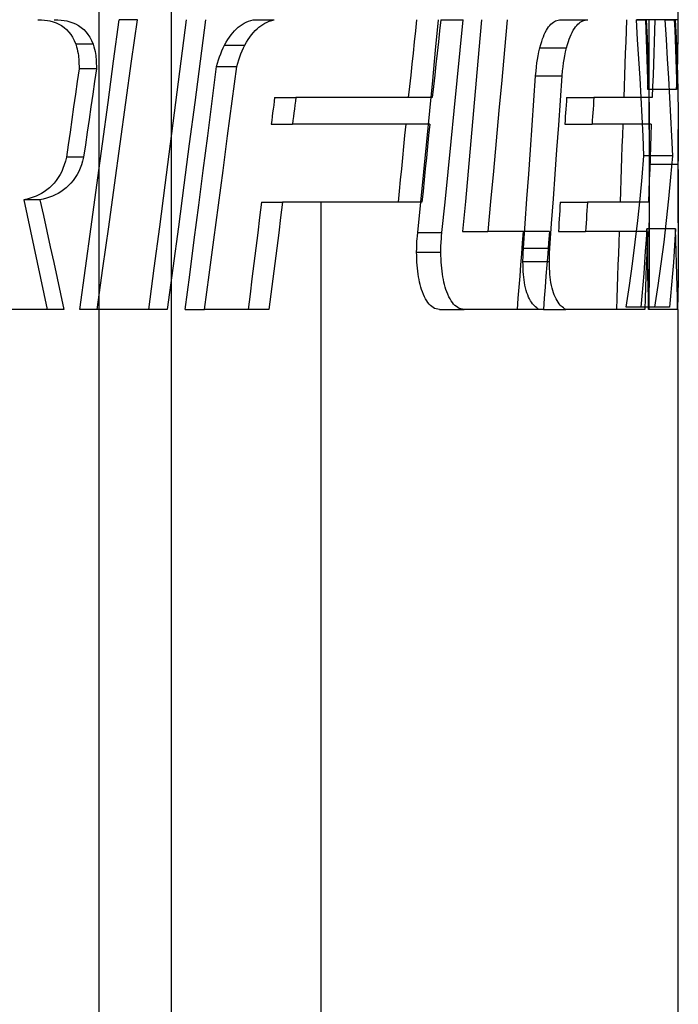
# Model space of a CAD drawing. Units: millimetres. Extents: x -251 to 299, y -74 to 101.
# Drawn here: x 289 to 292, y -55 to -52 of the extents above; entities that cross this region are included whole.
import ezdxf

# ---------------------------------------------------------------- set-up
doc = ezdxf.new("R2010")
doc.units = ezdxf.units.MM
doc.layers.add('MAIN-2', color=7, linetype='Continuous')

msp = doc.modelspace()

# ---------------------------------------------------------------- linework, layer by layer
at = {"layer": 'MAIN-2'}
for p, q in [((289.6621, -43.8228), (289.6621, -64.8228)), ((289.9121, -46.8228), (289.9121, -58.8228)), ((291.6621, -52.0265), (291.6621, -46.8228)), ((289.4514, -52.0265), (289.4639, -52.027)), ((289.4639, -52.027), (289.475, -52.0279)), ((289.475, -52.0279), (289.4846, -52.0291)), ((289.4846, -52.0291), (289.4936, -52.0308)), ((289.4936, -52.0308), (289.5044, -52.0337)), ((289.5044, -52.0337), (289.5144, -52.0373)), ((289.5083, -52.0265), (289.5211, -52.027)), ((289.5144, -52.0373), (289.5237, -52.0414)), ((289.5211, -52.027), (289.5324, -52.0279)), ((289.5237, -52.0414), (289.5333, -52.0468)), ((289.5324, -52.0279), (289.5421, -52.0291)), ((289.5333, -52.0468), (289.5425, -52.0532)), ((289.5421, -52.0291), (289.5514, -52.0308)), ((289.5425, -52.0532), (289.551, -52.0606)), ((289.5514, -52.0308), (289.5621, -52.0336)), ((289.5621, -52.0336), (289.5721, -52.037)), ((289.5721, -52.037), (289.582, -52.0413)), ((289.582, -52.0413), (289.5919, -52.0468)), ((289.5919, -52.0468), (289.6013, -52.0532)), ((289.6013, -52.0532), (289.6101, -52.0608)), ((289.7133, -52.1693), (289.7325, -52.0265)), ((289.7415, -52.0265), (289.7325, -52.0265)), ((289.7504, -52.0265), (289.7415, -52.0265)), ((289.7593, -52.0265), (289.7504, -52.0265)), ((289.7683, -52.0265), (289.7593, -52.0265)), ((289.7773, -52.0265), (289.7683, -52.0265)), ((289.7755, -52.1693), (289.7951, -52.0265)), ((289.7862, -52.0265), (289.7773, -52.0265)), ((289.7951, -52.0265), (289.7862, -52.0265)), ((289.9632, -52.0265), (289.945, -52.1693)), ((290.0306, -52.0265), (290.012, -52.1693)), ((290.1307, -52.0647), (290.1368, -52.0584)), ((290.1368, -52.0584), (290.1432, -52.0527)), ((290.1432, -52.0527), (290.1497, -52.0476)), ((290.1497, -52.0476), (290.1565, -52.0429)), ((290.1565, -52.0429), (290.1635, -52.0387)), ((290.1635, -52.0387), (290.1709, -52.035)), ((290.1709, -52.035), (290.1786, -52.0317)), ((290.1786, -52.0317), (290.1867, -52.0289)), ((290.1867, -52.0289), (290.1952, -52.0265)), ((290.1952, -52.0265), (290.2055, -52.0265)), ((290.2018, -52.0643), (290.2081, -52.0581)), ((290.2055, -52.0265), (290.2158, -52.0265)), ((290.2081, -52.0581), (290.2146, -52.0524)), ((290.2146, -52.0524), (290.2212, -52.0473)), ((290.2158, -52.0265), (290.2261, -52.0265)), ((290.2212, -52.0473), (290.2281, -52.0427)), ((290.2261, -52.0265), (290.2364, -52.0265)), ((290.2281, -52.0427), (290.2353, -52.0386)), ((290.2353, -52.0386), (290.2428, -52.0349)), ((290.2364, -52.0265), (290.2467, -52.0265)), ((290.2428, -52.0349), (290.2506, -52.0317)), ((290.2467, -52.0265), (290.257, -52.0265)), ((290.2506, -52.0317), (290.2587, -52.0289)), ((290.257, -52.0265), (290.2673, -52.0265)), ((290.2587, -52.0289), (290.2673, -52.0265)), ((290.7589, -52.0265), (290.7549, -52.0648)), ((290.8246, -52.1315), (290.8347, -52.0265)), ((290.8425, -52.0265), (290.8383, -52.0648)), ((290.8425, -52.0265), (290.8554, -52.0265)), ((290.8554, -52.0265), (290.8683, -52.0265)), ((290.8683, -52.0265), (290.8812, -52.0265)), ((290.8812, -52.0265), (290.8941, -52.0265)), ((290.8941, -52.0265), (290.907, -52.0265)), ((290.907, -52.0265), (290.9199, -52.0265)), ((290.9096, -52.1315), (290.9199, -52.0265)), ((290.9832, -52.0265), (290.974, -52.131)), ((291.0714, -52.0265), (291.062, -52.131)), ((291.207, -52.0631), (291.2108, -52.0568)), ((291.2108, -52.0568), (291.2147, -52.0511)), ((291.2147, -52.0511), (291.2185, -52.0463)), ((291.2185, -52.0463), (291.2226, -52.0419)), ((291.2226, -52.0419), (291.2268, -52.0381)), ((291.2268, -52.0381), (291.2309, -52.0349)), ((291.2309, -52.0349), (291.2349, -52.0324)), ((291.2349, -52.0324), (291.2387, -52.0305)), ((291.2387, -52.0305), (291.2428, -52.029)), ((291.2428, -52.029), (291.2471, -52.0278)), ((291.2471, -52.0278), (291.2516, -52.027)), ((291.2516, -52.027), (291.2564, -52.0265)), ((291.2564, -52.0265), (291.2698, -52.0265)), ((291.2698, -52.0265), (291.2832, -52.0265)), ((291.2832, -52.0265), (291.2966, -52.0265)), ((291.2966, -52.0265), (291.31, -52.0265)), ((291.2997, -52.0631), (291.3036, -52.0568)), ((291.3036, -52.0568), (291.3076, -52.0511)), ((291.3076, -52.0511), (291.3115, -52.0463)), ((291.31, -52.0265), (291.3234, -52.0265)), ((291.3115, -52.0463), (291.3155, -52.042)), ((291.3155, -52.042), (291.3196, -52.0383)), ((291.3196, -52.0383), (291.3239, -52.035)), ((291.3234, -52.0265), (291.3368, -52.0265)), ((291.3239, -52.035), (291.3282, -52.0324)), ((291.3282, -52.0324), (291.3321, -52.0305)), ((291.3321, -52.0305), (291.3363, -52.029)), ((291.3363, -52.029), (291.3407, -52.0278)), ((291.3368, -52.0265), (291.3502, -52.0265)), ((291.3407, -52.0278), (291.3453, -52.027)), ((291.3453, -52.027), (291.3502, -52.0265)), ((291.4831, -52.0265), (291.4818, -52.0648)), ((291.5174, -52.0275), (291.5229, -52.0273)), ((291.5218, -52.0944), (291.5174, -52.0275)), ((291.5316, -52.0275), (291.5174, -52.0275)), ((291.5229, -52.0273), (291.5282, -52.0272)), ((291.5282, -52.0272), (291.533, -52.0271)), ((291.5457, -52.0275), (291.5316, -52.0275)), ((291.533, -52.0271), (291.5375, -52.0269)), ((291.5375, -52.0269), (291.5416, -52.0268)), ((291.5416, -52.0268), (291.5453, -52.0266)), ((291.5453, -52.0266), (291.5486, -52.0265)), ((291.5598, -52.0275), (291.5457, -52.0275)), ((291.5629, -52.0265), (291.5486, -52.0265)), ((291.5486, -52.0265), (291.55, -52.0609)), ((291.5514, -52.0265), (291.5547, -52.0896)), ((291.574, -52.0275), (291.5598, -52.0275)), ((291.5619, -52.0609), (291.5621, -52.0265)), ((291.5621, -52.4054), (291.5621, -52.0265)), ((291.5771, -52.0265), (291.5629, -52.0265)), ((291.5882, -52.0275), (291.574, -52.0275)), ((291.5914, -52.0265), (291.5771, -52.0265)), ((291.5815, -52.0265), (291.5801, -52.0648)), ((291.5949, -52.0265), (291.5815, -52.0265)), ((291.6023, -52.0275), (291.5882, -52.0275)), ((291.6056, -52.0265), (291.5914, -52.0265)), ((291.6083, -52.0265), (291.5949, -52.0265)), ((291.6165, -52.0275), (291.6023, -52.0275)), ((291.6199, -52.0265), (291.6056, -52.0265)), ((291.6218, -52.0265), (291.6083, -52.0265)), ((291.6165, -52.0275), (291.6222, -52.0273)), ((291.621, -52.0944), (291.6165, -52.0275)), ((291.6341, -52.0265), (291.6199, -52.0265)), ((291.6352, -52.0265), (291.6218, -52.0265)), ((291.6222, -52.0273), (291.6275, -52.0272)), ((291.6275, -52.0272), (291.6324, -52.0271)), ((291.6324, -52.0271), (291.637, -52.0269)), ((291.6483, -52.0265), (291.6341, -52.0265)), ((291.6487, -52.0265), (291.6352, -52.0265)), ((291.637, -52.0269), (291.6411, -52.0268)), ((291.6411, -52.0268), (291.6449, -52.0266)), ((291.6449, -52.0266), (291.6483, -52.0265)), ((291.6483, -52.0265), (291.6497, -52.0609)), ((291.6621, -52.0265), (291.6487, -52.0265)), ((291.6512, -52.0265), (291.6545, -52.0896)), ((291.6619, -52.0609), (291.6621, -52.0265)), ((289.551, -52.0606), (289.559, -52.0692)), ((289.559, -52.0692), (289.5653, -52.0775)), ((289.5653, -52.0775), (289.5712, -52.0872)), ((289.5712, -52.0872), (289.5771, -52.0985)), ((289.6101, -52.0608), (289.6182, -52.0693)), ((289.6182, -52.0693), (289.6245, -52.0775)), ((289.6245, -52.0775), (289.6306, -52.0872)), ((289.6306, -52.0872), (289.6365, -52.0985)), ((290.1073, -52.0954), (290.113, -52.0868)), ((290.113, -52.0868), (290.1188, -52.0788)), ((290.1188, -52.0788), (290.1247, -52.0715)), ((290.1247, -52.0715), (290.1307, -52.0647)), ((290.1778, -52.0951), (290.1837, -52.0865)), ((290.1837, -52.0865), (290.1896, -52.0785)), ((290.1896, -52.0785), (290.1956, -52.0711)), ((290.1956, -52.0711), (290.2018, -52.0643)), ((290.7549, -52.0648), (290.7508, -52.1032)), ((290.8383, -52.0648), (290.8342, -52.1032)), ((291.1906, -52.1022), (291.1936, -52.0931)), ((291.1936, -52.0931), (291.1964, -52.0854)), ((291.1964, -52.0854), (291.1996, -52.0779)), ((291.1996, -52.0779), (291.2032, -52.0702)), ((291.2032, -52.0702), (291.207, -52.0631)), ((291.283, -52.1022), (291.2859, -52.0933)), ((291.2859, -52.0933), (291.2888, -52.0858)), ((291.2888, -52.0858), (291.2922, -52.0779)), ((291.2922, -52.0779), (291.2959, -52.0702)), ((291.2959, -52.0702), (291.2997, -52.0631)), ((291.4818, -52.0648), (291.4805, -52.1032)), ((291.55, -52.0609), (291.5512, -52.0954)), ((291.5547, -52.0896), (291.5574, -52.1528)), ((291.5615, -52.0954), (291.5619, -52.0609)), ((291.5801, -52.0648), (291.5788, -52.1032)), ((291.6497, -52.0609), (291.651, -52.0954)), ((291.6545, -52.0896), (291.6573, -52.1528)), ((291.6615, -52.0954), (291.6619, -52.0609)), ((289.5771, -52.0985), (289.5827, -52.1115)), ((289.5912, -52.1115), (289.5827, -52.1115)), ((289.5827, -52.1115), (289.5852, -52.1196)), ((289.5852, -52.1196), (289.5873, -52.1274)), ((289.5873, -52.1274), (289.5891, -52.1351)), ((289.5998, -52.1115), (289.5912, -52.1115)), ((289.6083, -52.1115), (289.5998, -52.1115)), ((289.6168, -52.1115), (289.6083, -52.1115)), ((289.6253, -52.1115), (289.6168, -52.1115)), ((289.6338, -52.1115), (289.6253, -52.1115)), ((289.6423, -52.1115), (289.6338, -52.1115)), ((289.6365, -52.0985), (289.6423, -52.1115)), ((289.6423, -52.1115), (289.6449, -52.1197)), ((289.6449, -52.1197), (289.6471, -52.1279)), ((290.0869, -52.1339), (290.0913, -52.124)), ((290.0913, -52.124), (290.096, -52.1144)), ((290.096, -52.1144), (290.1017, -52.1046)), ((290.096, -52.1144), (290.106, -52.1144)), ((290.1017, -52.1046), (290.1073, -52.0954)), ((290.106, -52.1144), (290.116, -52.1144)), ((290.116, -52.1144), (290.126, -52.1144)), ((290.126, -52.1144), (290.136, -52.1144)), ((290.136, -52.1144), (290.146, -52.1144)), ((290.146, -52.1144), (290.156, -52.1144)), ((290.156, -52.1144), (290.166, -52.1144)), ((290.1568, -52.1339), (290.1613, -52.124)), ((290.1613, -52.124), (290.166, -52.1144)), ((290.166, -52.1144), (290.1719, -52.1044)), ((290.1719, -52.1044), (290.1778, -52.0951)), ((290.7508, -52.1032), (290.7467, -52.1415)), ((290.8342, -52.1032), (290.83, -52.1415)), ((291.181, -52.1378), (291.1843, -52.1234)), ((291.1843, -52.1234), (291.1874, -52.1122)), ((291.1843, -52.1234), (291.1974, -52.1234)), ((291.1874, -52.1122), (291.1906, -52.1022)), ((291.1974, -52.1234), (291.2106, -52.1234)), ((291.2106, -52.1234), (291.2238, -52.1234)), ((291.2238, -52.1234), (291.237, -52.1234)), ((291.237, -52.1234), (291.2502, -52.1234)), ((291.2502, -52.1234), (291.2634, -52.1234)), ((291.2634, -52.1234), (291.2766, -52.1234)), ((291.2732, -52.1379), (291.2766, -52.1234)), ((291.2766, -52.1234), (291.2798, -52.1122)), ((291.2798, -52.1122), (291.283, -52.1022)), ((291.4805, -52.1032), (291.4792, -52.1415)), ((291.526, -52.1613), (291.5218, -52.0944)), ((291.5512, -52.0954), (291.5524, -52.1299)), ((291.5609, -52.1299), (291.5615, -52.0954)), ((291.5788, -52.1032), (291.5775, -52.1415)), ((291.6252, -52.1613), (291.621, -52.0944)), ((291.651, -52.0954), (291.6522, -52.1299)), ((291.6609, -52.1299), (291.6615, -52.0954)), ((289.5891, -52.1351), (289.5906, -52.1428)), ((289.5906, -52.1428), (289.5918, -52.15)), ((289.5918, -52.15), (289.5925, -52.1562)), ((289.5925, -52.1562), (289.593, -52.1629)), ((289.6471, -52.1279), (289.649, -52.1358)), ((289.649, -52.1358), (289.6505, -52.1433)), ((289.6505, -52.1433), (289.6516, -52.1501)), ((289.6516, -52.1501), (289.6523, -52.1562)), ((289.6523, -52.1562), (289.6529, -52.1628)), ((290.0753, -52.1652), (290.0789, -52.1544)), ((290.0789, -52.1544), (290.0828, -52.144)), ((290.0828, -52.144), (290.0869, -52.1339)), ((290.1449, -52.1652), (290.1486, -52.1544)), ((290.1486, -52.1544), (290.1526, -52.144)), ((290.1526, -52.144), (290.1568, -52.1339)), ((290.7467, -52.1415), (290.7426, -52.1799)), ((290.8145, -52.2365), (290.8246, -52.1315)), ((290.83, -52.1415), (290.8258, -52.1799)), ((290.8993, -52.2365), (290.9096, -52.1315)), ((290.974, -52.131), (290.9648, -52.2355)), ((291.062, -52.131), (291.0526, -52.2355)), ((291.1761, -52.1634), (291.1783, -52.1509)), ((291.1783, -52.1509), (291.181, -52.1378)), ((291.2681, -52.1641), (291.2704, -52.1515)), ((291.2704, -52.1515), (291.2732, -52.1379)), ((291.4792, -52.1415), (291.4779, -52.1799)), ((291.53, -52.2282), (291.526, -52.1613)), ((291.5524, -52.1299), (291.5536, -52.1644)), ((291.5574, -52.1528), (291.5594, -52.2159)), ((291.5601, -52.1644), (291.5609, -52.1299)), ((291.5775, -52.1415), (291.5762, -52.1799)), ((291.6293, -52.2282), (291.6252, -52.1613)), ((291.6522, -52.1299), (291.6534, -52.1644)), ((291.6573, -52.1528), (291.6594, -52.2159)), ((291.66, -52.1644), (291.6609, -52.1299)), ((289.593, -52.1629), (289.5934, -52.1702)), ((289.5934, -52.1702), (289.5937, -52.1783)), ((289.5937, -52.1783), (289.5938, -52.187)), ((289.5938, -52.187), (289.5938, -52.1965)), ((289.6529, -52.1628), (289.6533, -52.1702)), ((289.6533, -52.1702), (289.6535, -52.1782)), ((289.6535, -52.1782), (289.6536, -52.187)), ((289.6536, -52.187), (289.6536, -52.1965)), ((289.6939, -52.3122), (289.7133, -52.1693)), ((289.7558, -52.3122), (289.7755, -52.1693)), ((289.945, -52.1693), (289.9267, -52.3122)), ((290.012, -52.1693), (289.9933, -52.3122)), ((290.0533, -52.3073), (290.0687, -52.1875)), ((290.0687, -52.1875), (290.0718, -52.1762)), ((290.0687, -52.1875), (290.0786, -52.1875)), ((290.0718, -52.1762), (290.0753, -52.1652)), ((290.0786, -52.1875), (290.0885, -52.1875)), ((290.0885, -52.1875), (290.0984, -52.1875)), ((290.0984, -52.1875), (290.1084, -52.1875)), ((290.1084, -52.1875), (290.1183, -52.1875)), ((290.1183, -52.1875), (290.1282, -52.1875)), ((290.1225, -52.3073), (290.1382, -52.1875)), ((290.1282, -52.1875), (290.1382, -52.1875)), ((290.1382, -52.1875), (290.1414, -52.1762)), ((290.1414, -52.1762), (290.1449, -52.1652)), ((290.7426, -52.1799), (290.7385, -52.2183)), ((290.8258, -52.1799), (290.8217, -52.2183)), ((291.171, -52.2037), (291.1725, -52.1891)), ((291.1725, -52.1891), (291.1742, -52.1758)), ((291.1742, -52.1758), (291.1761, -52.1634)), ((291.263, -52.2034), (291.2646, -52.1888)), ((291.2646, -52.1888), (291.2662, -52.1759)), ((291.2662, -52.1759), (291.2681, -52.1641)), ((291.4779, -52.1799), (291.4766, -52.2183)), ((291.5536, -52.1644), (291.5546, -52.1988)), ((291.5591, -52.1988), (291.5601, -52.1644)), ((291.5762, -52.1799), (291.5748, -52.2183)), ((291.6534, -52.1644), (291.6545, -52.1988)), ((291.659, -52.1988), (291.66, -52.1644)), ((289.5938, -52.1965), (289.5876, -52.24)), ((289.6023, -52.1965), (289.5938, -52.1965)), ((289.6108, -52.1965), (289.6023, -52.1965)), ((289.6194, -52.1965), (289.6108, -52.1965)), ((289.6279, -52.1965), (289.6194, -52.1965)), ((289.6365, -52.1965), (289.6279, -52.1965)), ((289.6451, -52.1965), (289.6365, -52.1965)), ((289.6536, -52.1965), (289.6451, -52.1965)), ((289.6536, -52.1965), (289.6473, -52.24)), ((290.7385, -52.2183), (290.7343, -52.2566)), ((290.8217, -52.2183), (290.8174, -52.2566)), ((291.1636, -52.3053), (291.1694, -52.2205)), ((291.1694, -52.2205), (291.171, -52.2037)), ((291.1694, -52.2205), (291.1825, -52.2205)), ((291.1825, -52.2205), (291.1957, -52.2205)), ((291.1957, -52.2205), (291.2088, -52.2205)), ((291.2088, -52.2205), (291.222, -52.2205)), ((291.222, -52.2205), (291.2351, -52.2205)), ((291.2351, -52.2205), (291.2482, -52.2205)), ((291.2482, -52.2205), (291.2614, -52.2205)), ((291.2554, -52.3053), (291.2614, -52.2205)), ((291.2614, -52.2205), (291.263, -52.2034)), ((291.4766, -52.2183), (291.4752, -52.2566)), ((291.5337, -52.2951), (291.53, -52.2282)), ((291.5546, -52.1988), (291.5556, -52.2333)), ((291.5579, -52.2333), (291.5591, -52.1988)), ((291.5594, -52.2159), (291.5609, -52.2791)), ((291.5748, -52.2183), (291.5735, -52.2566)), ((291.6331, -52.2951), (291.6293, -52.2282)), ((291.6545, -52.1988), (291.6555, -52.2333)), ((291.6578, -52.2333), (291.659, -52.1988)), ((291.6594, -52.2159), (291.6609, -52.2791)), ((289.5876, -52.24), (289.5814, -52.2836)), ((289.6473, -52.24), (289.641, -52.2836)), ((290.7343, -52.2566), (290.7302, -52.295)), ((290.8043, -52.3414), (290.8145, -52.2365)), ((290.8174, -52.2566), (290.8132, -52.295)), ((290.8888, -52.3414), (290.8993, -52.2365)), ((290.9648, -52.2355), (290.9555, -52.34)), ((291.0526, -52.2355), (291.0432, -52.34)), ((291.4752, -52.2566), (291.4739, -52.295)), ((291.5556, -52.2333), (291.5565, -52.2678)), ((291.5565, -52.2678), (291.5579, -52.2333)), ((291.5735, -52.2566), (291.5721, -52.295)), ((291.6555, -52.2333), (291.6564, -52.2678)), ((291.6564, -52.2678), (291.6578, -52.2333)), ((289.5814, -52.2836), (289.5752, -52.3272)), ((289.641, -52.2836), (289.6347, -52.3272)), ((290.269, -52.295), (290.2673, -52.3082)), ((290.269, -52.295), (290.2795, -52.295)), ((290.2795, -52.295), (290.29, -52.295)), ((290.29, -52.295), (290.3005, -52.295)), ((290.3005, -52.295), (290.311, -52.295)), ((290.311, -52.295), (290.3215, -52.295)), ((290.3215, -52.295), (290.3321, -52.295)), ((290.3321, -52.295), (290.3426, -52.295)), ((290.3426, -52.295), (290.3409, -52.3082)), ((290.4288, -52.295), (290.3426, -52.295)), ((290.8132, -52.295), (290.4288, -52.295)), ((291.2766, -52.295), (291.2757, -52.3082)), ((291.2766, -52.295), (291.29, -52.295)), ((291.29, -52.295), (291.3035, -52.295)), ((291.3035, -52.295), (291.3169, -52.295)), ((291.3169, -52.295), (291.3304, -52.295)), ((291.3304, -52.295), (291.3438, -52.295)), ((291.3438, -52.295), (291.3573, -52.295)), ((291.3573, -52.295), (291.3707, -52.295)), ((291.3707, -52.295), (291.3698, -52.3082)), ((291.5721, -52.295), (291.3707, -52.295)), ((291.5372, -52.362), (291.5337, -52.2951)), ((291.5708, -52.2678), (291.5565, -52.2678)), ((291.5609, -52.2791), (291.5618, -52.3423)), ((291.5851, -52.2678), (291.5708, -52.2678)), ((291.5993, -52.2678), (291.5851, -52.2678)), ((291.6136, -52.2678), (291.5993, -52.2678)), ((291.6279, -52.2678), (291.6136, -52.2678)), ((291.6422, -52.2678), (291.6279, -52.2678)), ((291.6367, -52.362), (291.6331, -52.2951)), ((291.6564, -52.2678), (291.6422, -52.2678)), ((291.6609, -52.2791), (291.6618, -52.3423)), ((289.5752, -52.3272), (289.569, -52.3707)), ((289.6347, -52.3272), (289.6284, -52.3707)), ((289.6746, -52.455), (289.6939, -52.3122)), ((289.736, -52.455), (289.7558, -52.3122)), ((289.9267, -52.3122), (289.9083, -52.455)), ((289.9933, -52.3122), (289.9745, -52.455)), ((290.0379, -52.4272), (290.0533, -52.3073)), ((290.1068, -52.4272), (290.1225, -52.3073)), ((290.2656, -52.3214), (290.2639, -52.3347)), ((290.2673, -52.3082), (290.2656, -52.3214)), ((290.3391, -52.3214), (290.3374, -52.3347)), ((290.3409, -52.3082), (290.3391, -52.3214)), ((291.1577, -52.3902), (291.1636, -52.3053)), ((291.2494, -52.3902), (291.2554, -52.3053)), ((291.2748, -52.3214), (291.2739, -52.3347)), ((291.2757, -52.3082), (291.2748, -52.3214)), ((291.3689, -52.3214), (291.368, -52.3347)), ((291.3698, -52.3082), (291.3689, -52.3214)), ((290.2605, -52.3611), (290.2588, -52.3744)), ((290.2621, -52.3479), (290.2605, -52.3611)), ((290.2639, -52.3347), (290.2621, -52.3479)), ((290.3339, -52.3611), (290.3322, -52.3744)), ((290.3356, -52.3479), (290.3339, -52.3611)), ((290.3374, -52.3347), (290.3356, -52.3479)), ((290.794, -52.4464), (290.8043, -52.3414)), ((290.8783, -52.4464), (290.8888, -52.3414)), ((290.9555, -52.34), (290.9462, -52.4445)), ((291.0432, -52.34), (291.0336, -52.4445)), ((291.2721, -52.3611), (291.2712, -52.3744)), ((291.273, -52.3479), (291.2721, -52.3611)), ((291.2739, -52.3347), (291.273, -52.3479)), ((291.3662, -52.3611), (291.3652, -52.3744)), ((291.3671, -52.3479), (291.3662, -52.3611)), ((291.368, -52.3347), (291.3671, -52.3479)), ((291.5405, -52.4289), (291.5372, -52.362)), ((291.5618, -52.3423), (291.5621, -52.4054)), ((291.64, -52.4289), (291.6367, -52.362)), ((291.6618, -52.3423), (291.6621, -52.4054)), ((289.569, -52.3707), (289.5628, -52.4143)), ((289.6284, -52.3707), (289.622, -52.4143)), ((290.2588, -52.3744), (290.257, -52.3876)), ((290.257, -52.3876), (290.2675, -52.3876)), ((290.2675, -52.3876), (290.278, -52.3876)), ((290.278, -52.3876), (290.2885, -52.3876)), ((290.2885, -52.3876), (290.299, -52.3876)), ((290.299, -52.3876), (290.3094, -52.3876)), ((290.3094, -52.3876), (290.3199, -52.3876)), ((290.3199, -52.3876), (290.3304, -52.3876)), ((290.3322, -52.3744), (290.3304, -52.3876)), ((290.4288, -52.3876), (290.3304, -52.3876)), ((290.8043, -52.3876), (290.4288, -52.3876)), ((290.7214, -52.3876), (290.7177, -52.4259)), ((290.8043, -52.3876), (290.8004, -52.4259)), ((291.1518, -52.4751), (291.1577, -52.3902)), ((291.2434, -52.4751), (291.2494, -52.3902)), ((291.2712, -52.3744), (291.2703, -52.3876)), ((291.2703, -52.3876), (291.2837, -52.3876)), ((291.2837, -52.3876), (291.2971, -52.3876)), ((291.2971, -52.3876), (291.3106, -52.3876)), ((291.3106, -52.3876), (291.324, -52.3876)), ((291.324, -52.3876), (291.3375, -52.3876)), ((291.3375, -52.3876), (291.3509, -52.3876)), ((291.3509, -52.3876), (291.3643, -52.3876)), ((291.3652, -52.3744), (291.3643, -52.3876)), ((291.5684, -52.3876), (291.3643, -52.3876)), ((291.4703, -52.3876), (291.4691, -52.4259)), ((291.5685, -52.3876), (291.5672, -52.4259)), ((289.5628, -52.4143), (289.5566, -52.4579)), ((289.622, -52.4143), (289.6157, -52.4579)), ((290.0225, -52.5471), (290.0379, -52.4272)), ((290.091, -52.5471), (290.1068, -52.4272)), ((290.7177, -52.4259), (290.7139, -52.4643)), ((290.8004, -52.4259), (290.7966, -52.4643)), ((291.4691, -52.4259), (291.4678, -52.4643)), ((291.5435, -52.4958), (291.5405, -52.4289)), ((291.5621, -52.4255), (291.562, -52.4456)), ((291.5621, -52.4054), (291.5621, -52.4255)), ((291.5672, -52.4259), (291.5659, -52.4643)), ((291.6431, -52.4958), (291.64, -52.4289)), ((291.6621, -52.4255), (291.662, -52.4456)), ((291.6621, -52.4054), (291.6621, -52.4255)), ((291.6621, -52.7278), (291.6621, -52.4054)), ((289.5566, -52.4579), (289.5504, -52.5014)), ((289.6157, -52.4579), (289.6093, -52.5014)), ((289.6551, -52.5979), (289.6746, -52.455)), ((289.7162, -52.5979), (289.736, -52.455)), ((289.9083, -52.455), (289.8898, -52.5979)), ((289.9745, -52.455), (289.9556, -52.5979)), ((290.7139, -52.4643), (290.7101, -52.5027)), ((290.7837, -52.5514), (290.794, -52.4464)), ((290.7966, -52.4643), (290.7927, -52.5027)), ((290.8678, -52.5514), (290.8783, -52.4464)), ((290.9462, -52.4445), (290.9368, -52.549)), ((291.0336, -52.4445), (291.024, -52.549)), ((291.4678, -52.4643), (291.4666, -52.5027)), ((291.5619, -52.4657), (291.5616, -52.4858)), ((291.562, -52.4456), (291.5619, -52.4657)), ((291.5659, -52.4643), (291.5646, -52.5027)), ((291.6619, -52.4657), (291.6617, -52.4858)), ((291.662, -52.4456), (291.6619, -52.4657)), ((291.1458, -52.5599), (291.1518, -52.4751)), ((291.2373, -52.5599), (291.2434, -52.4751)), ((291.5374, -52.5705), (291.5435, -52.4958)), ((291.5577, -52.4958), (291.5435, -52.4958)), ((291.572, -52.4958), (291.5577, -52.4958)), ((291.5616, -52.4858), (291.5614, -52.5059)), ((291.5862, -52.4958), (291.572, -52.4958)), ((291.6004, -52.4958), (291.5862, -52.4958)), ((291.6147, -52.4958), (291.6004, -52.4958)), ((291.6289, -52.4958), (291.6147, -52.4958)), ((291.6431, -52.4958), (291.6289, -52.4958)), ((291.6369, -52.5705), (291.6431, -52.4958)), ((291.6617, -52.4858), (291.6614, -52.5059)), ((289.5428, -52.5278), (289.5385, -52.5395)), ((289.5468, -52.5151), (289.5428, -52.5278)), ((289.5504, -52.5014), (289.5468, -52.5151)), ((289.5588, -52.5014), (289.5504, -52.5014)), ((289.5673, -52.5014), (289.5588, -52.5014)), ((289.5757, -52.5014), (289.5673, -52.5014)), ((289.5841, -52.5014), (289.5757, -52.5014)), ((289.5925, -52.5014), (289.5841, -52.5014)), ((289.6009, -52.5014), (289.5925, -52.5014)), ((289.6019, -52.5273), (289.5976, -52.5389)), ((289.6093, -52.5014), (289.6009, -52.5014)), ((289.6057, -52.5149), (289.6019, -52.5273)), ((289.6093, -52.5014), (289.6057, -52.5149)), ((290.7101, -52.5027), (290.7063, -52.541)), ((290.7927, -52.5027), (290.7888, -52.541)), ((291.4666, -52.5027), (291.4653, -52.541)), ((291.5614, -52.5059), (291.5611, -52.526)), ((291.5753, -52.526), (291.5611, -52.526)), ((291.5611, -52.526), (291.5614, -52.5597)), ((291.5646, -52.5027), (291.5633, -52.541)), ((291.5896, -52.526), (291.5753, -52.526)), ((291.6039, -52.526), (291.5896, -52.526)), ((291.6182, -52.526), (291.6039, -52.526)), ((291.6325, -52.526), (291.6182, -52.526)), ((291.6468, -52.526), (291.6325, -52.526)), ((291.661, -52.526), (291.6468, -52.526)), ((291.6614, -52.5059), (291.661, -52.526)), ((291.661, -52.526), (291.6614, -52.5597)), ((289.5286, -52.5608), (289.5223, -52.5714)), ((289.534, -52.5502), (289.5286, -52.5608)), ((289.5385, -52.5395), (289.534, -52.5502)), ((289.587, -52.5609), (289.5806, -52.5714)), ((289.5927, -52.5499), (289.587, -52.5609)), ((289.5976, -52.5389), (289.5927, -52.5499)), ((290.0069, -52.6669), (290.0225, -52.5471)), ((290.0752, -52.6669), (290.091, -52.5471)), ((290.7063, -52.541), (290.7025, -52.5794)), ((290.7733, -52.6564), (290.7837, -52.5514)), ((290.7888, -52.541), (290.7849, -52.5794)), ((290.8572, -52.6564), (290.8678, -52.5514)), ((290.9368, -52.549), (290.9273, -52.6535)), ((291.024, -52.549), (291.0143, -52.6535)), ((291.1398, -52.6448), (291.1458, -52.5599)), ((291.2312, -52.6448), (291.2373, -52.5599)), ((291.4653, -52.541), (291.464, -52.5794)), ((291.5614, -52.5597), (291.5616, -52.5933)), ((291.5633, -52.541), (291.562, -52.5794)), ((291.6614, -52.5597), (291.6617, -52.5933)), ((289.4999, -52.5991), (289.4915, -52.6069)), ((289.5079, -52.5906), (289.4999, -52.5991)), ((289.5154, -52.5813), (289.5079, -52.5906)), ((289.5223, -52.5714), (289.5154, -52.5813)), ((289.5577, -52.5992), (289.5493, -52.6068)), ((289.5657, -52.5908), (289.5577, -52.5992)), ((289.5734, -52.5815), (289.5657, -52.5908)), ((289.5806, -52.5714), (289.5734, -52.5815)), ((289.6356, -52.7408), (289.6551, -52.5979)), ((289.6962, -52.7408), (289.7162, -52.5979)), ((289.8898, -52.5979), (289.8712, -52.7408)), ((289.9556, -52.5979), (289.9367, -52.7408)), ((290.7025, -52.5794), (290.6987, -52.6177)), ((290.7849, -52.5794), (290.7811, -52.6177)), ((291.464, -52.5794), (291.4627, -52.6177)), ((291.5304, -52.6452), (291.5374, -52.5705)), ((291.562, -52.5794), (291.5607, -52.6177)), ((291.5616, -52.5933), (291.5619, -52.6269)), ((291.6297, -52.6452), (291.6369, -52.5705)), ((291.6617, -52.5933), (291.6619, -52.6269)), ((289.4455, -52.635), (289.4357, -52.6388)), ((289.4548, -52.6308), (289.4455, -52.635)), ((289.4641, -52.626), (289.4548, -52.6308)), ((289.4734, -52.6203), (289.4641, -52.626)), ((289.4826, -52.614), (289.4734, -52.6203)), ((289.4915, -52.6069), (289.4826, -52.614)), ((289.5023, -52.635), (289.4923, -52.6388)), ((289.5118, -52.6308), (289.5023, -52.635)), ((289.5213, -52.6259), (289.5118, -52.6308)), ((289.531, -52.6202), (289.5213, -52.6259)), ((289.5404, -52.6137), (289.531, -52.6202)), ((289.5493, -52.6068), (289.5404, -52.6137)), ((290.6987, -52.6177), (290.6949, -52.6561)), ((290.7811, -52.6177), (290.7772, -52.6561)), ((291.4627, -52.6177), (291.4614, -52.6561)), ((291.5607, -52.6177), (291.5594, -52.6561)), ((291.5619, -52.6269), (291.562, -52.6605)), ((291.6619, -52.6269), (291.662, -52.6605)), ((289.4143, -52.6455), (289.4028, -52.6484)), ((289.4108, -52.6484), (289.4028, -52.6484)), ((289.4028, -52.6484), (289.4145, -52.7024)), ((289.4188, -52.6484), (289.4108, -52.6484)), ((289.4253, -52.6423), (289.4143, -52.6455)), ((289.4268, -52.6484), (289.4188, -52.6484)), ((289.4357, -52.6388), (289.4253, -52.6423)), ((289.4348, -52.6484), (289.4268, -52.6484)), ((289.4427, -52.6484), (289.4348, -52.6484)), ((289.4507, -52.6484), (289.4427, -52.6484)), ((289.4587, -52.6484), (289.4507, -52.6484)), ((289.4705, -52.6455), (289.4587, -52.6484)), ((289.4587, -52.6484), (289.4707, -52.7024)), ((289.4817, -52.6423), (289.4705, -52.6455)), ((289.4923, -52.6388), (289.4817, -52.6423)), ((289.9913, -52.7868), (290.0069, -52.6669)), ((290.0593, -52.7868), (290.0752, -52.6669)), ((290.2236, -52.6561), (290.2171, -52.709)), ((290.2236, -52.6561), (290.234, -52.6561)), ((290.234, -52.6561), (290.2444, -52.6561)), ((290.2444, -52.6561), (290.2548, -52.6561)), ((290.2548, -52.6561), (290.2652, -52.6561)), ((290.2652, -52.6561), (290.2755, -52.6561)), ((290.2755, -52.6561), (290.2859, -52.6561)), ((290.2859, -52.6561), (290.2963, -52.6561)), ((290.2963, -52.6561), (290.2896, -52.709)), ((290.4288, -52.6561), (290.2963, -52.6561)), ((290.7772, -52.6561), (290.4288, -52.6561)), ((290.4288, -52.6561), (290.4288, -58.8228)), ((290.7628, -52.7614), (290.7733, -52.6564)), ((290.8465, -52.7614), (290.8572, -52.6564)), ((290.9273, -52.6535), (290.9178, -52.7579)), ((291.0143, -52.6535), (291.0046, -52.7579)), ((291.1338, -52.7297), (291.1398, -52.6448)), ((291.225, -52.7297), (291.2312, -52.6448)), ((291.2538, -52.6707), (291.253, -52.6852)), ((291.2547, -52.6561), (291.2538, -52.6707)), ((291.2547, -52.6561), (291.2681, -52.6561)), ((291.2681, -52.6561), (291.2815, -52.6561)), ((291.2815, -52.6561), (291.2949, -52.6561)), ((291.2949, -52.6561), (291.3083, -52.6561)), ((291.3083, -52.6561), (291.3217, -52.6561)), ((291.3217, -52.6561), (291.3351, -52.6561)), ((291.3351, -52.6561), (291.3484, -52.6561)), ((291.3475, -52.6707), (291.3466, -52.6852)), ((291.3484, -52.6561), (291.3475, -52.6707)), ((291.5594, -52.6561), (291.3484, -52.6561)), ((291.5225, -52.7199), (291.5304, -52.6452)), ((291.562, -52.6605), (291.5621, -52.6941)), ((291.6217, -52.7199), (291.6297, -52.6452)), ((291.662, -52.6605), (291.6621, -52.6941)), ((289.4145, -52.7024), (289.4262, -52.7564)), ((289.4707, -52.7024), (289.4826, -52.7564)), ((291.2521, -52.6997), (291.2512, -52.7143)), ((291.253, -52.6852), (291.2521, -52.6997)), ((291.3458, -52.6997), (291.3448, -52.7143)), ((291.3466, -52.6852), (291.3458, -52.6997)), ((291.5621, -52.6941), (291.5621, -52.7278)), ((291.6621, -52.6941), (291.6621, -52.7278)), ((290.2171, -52.709), (290.2105, -52.7619)), ((290.2896, -52.709), (290.2829, -52.7619)), ((291.1277, -52.8145), (291.1338, -52.7297)), ((291.2188, -52.8145), (291.225, -52.7297)), ((291.2503, -52.7289), (291.2495, -52.7434)), ((291.2512, -52.7143), (291.2503, -52.7289)), ((291.344, -52.7289), (291.343, -52.7434)), ((291.3448, -52.7143), (291.344, -52.7289)), ((291.5138, -52.7947), (291.5225, -52.7199)), ((291.5621, -52.7278), (291.5621, -52.7776)), ((291.5621, -53.0265), (291.5621, -52.7278)), ((291.6128, -52.7947), (291.6217, -52.7199)), ((291.6621, -52.7278), (291.6621, -52.7776)), ((289.4262, -52.7564), (289.4379, -52.8104)), ((289.4826, -52.7564), (289.4945, -52.8104)), ((289.6159, -52.8836), (289.6356, -52.7408)), ((289.6762, -52.8836), (289.6962, -52.7408)), ((289.8712, -52.7408), (289.8525, -52.8836)), ((289.9367, -52.7408), (289.9176, -52.8836)), ((290.2105, -52.7619), (290.2039, -52.8148)), ((290.2829, -52.7619), (290.2762, -52.8148)), ((290.7616, -52.7735), (290.7628, -52.7614)), ((290.7628, -52.7614), (290.7747, -52.7614)), ((290.7747, -52.7614), (290.7867, -52.7614)), ((290.7867, -52.7614), (290.7986, -52.7614)), ((290.7986, -52.7614), (290.8106, -52.7614)), ((290.8106, -52.7614), (290.8226, -52.7614)), ((290.8226, -52.7614), (290.8345, -52.7614)), ((290.8345, -52.7614), (290.8465, -52.7614)), ((290.8453, -52.7739), (290.8465, -52.7614)), ((290.9178, -52.7579), (290.9302, -52.7579)), ((290.9302, -52.7579), (290.9426, -52.7579)), ((290.9426, -52.7579), (290.955, -52.7579)), ((290.955, -52.7579), (290.9674, -52.7579)), ((290.9674, -52.7579), (290.9798, -52.7579)), ((290.9798, -52.7579), (290.9922, -52.7579)), ((290.9922, -52.7579), (291.0046, -52.7579)), ((291.2176, -52.758), (291.0046, -52.758)), ((291.1265, -52.7579), (291.1236, -52.7963)), ((291.2176, -52.7579), (291.2146, -52.7963)), ((291.2495, -52.7434), (291.2486, -52.7579)), ((291.2486, -52.7579), (291.2619, -52.7579)), ((291.2619, -52.7579), (291.2753, -52.7579)), ((291.2753, -52.7579), (291.2887, -52.7579)), ((291.2887, -52.7579), (291.302, -52.7579)), ((291.302, -52.7579), (291.3154, -52.7579)), ((291.3154, -52.7579), (291.3288, -52.7579)), ((291.3288, -52.7579), (291.3422, -52.7579)), ((291.343, -52.7434), (291.3422, -52.7579)), ((291.5557, -52.758), (291.3422, -52.758)), ((291.4579, -52.7579), (291.4565, -52.7963)), ((291.553, -52.7478), (291.5508, -52.7865)), ((291.5542, -52.7876), (291.553, -52.7478)), ((291.5673, -52.7478), (291.553, -52.7478)), ((291.5557, -52.7579), (291.5544, -52.7963)), ((291.5815, -52.7478), (291.5673, -52.7478)), ((291.5958, -52.7478), (291.5815, -52.7478)), ((291.61, -52.7478), (291.5958, -52.7478)), ((291.6243, -52.7478), (291.61, -52.7478)), ((291.6385, -52.7478), (291.6243, -52.7478)), ((291.6528, -52.7478), (291.6385, -52.7478)), ((291.6528, -52.7478), (291.6506, -52.7865)), ((291.654, -52.7876), (291.6528, -52.7478)), ((289.9757, -52.9066), (289.9913, -52.7868)), ((290.0433, -52.9066), (290.0593, -52.7868)), ((290.7592, -52.8162), (290.7595, -52.8066)), ((290.7595, -52.8066), (290.7598, -52.7985)), ((290.7598, -52.7985), (290.7602, -52.791)), ((290.7602, -52.791), (290.7608, -52.783)), ((290.7608, -52.783), (290.7616, -52.7735)), ((290.8429, -52.8158), (290.8431, -52.8056)), ((290.8431, -52.8056), (290.8434, -52.7978)), ((290.8434, -52.7978), (290.8438, -52.7918)), ((290.8438, -52.7918), (290.8444, -52.7841)), ((290.8444, -52.7841), (290.8453, -52.7739)), ((291.1236, -52.7963), (291.1206, -52.8347)), ((291.2146, -52.7963), (291.2116, -52.8347)), ((291.4565, -52.7963), (291.4552, -52.8347)), ((291.5042, -52.8694), (291.5138, -52.7947)), ((291.5508, -52.7865), (291.5483, -52.8252)), ((291.5544, -52.7963), (291.553, -52.8347)), ((291.5553, -52.8274), (291.5542, -52.7876)), ((291.5621, -52.7776), (291.5619, -52.8273)), ((291.603, -52.8694), (291.6128, -52.7947)), ((291.6506, -52.7865), (291.6481, -52.8252)), ((291.6552, -52.8274), (291.654, -52.7876)), ((291.6621, -52.7776), (291.6619, -52.8273)), ((289.4379, -52.8104), (289.4495, -52.8645)), ((289.4945, -52.8104), (289.5064, -52.8645)), ((290.2039, -52.8148), (290.1974, -52.8677)), ((290.2762, -52.8148), (290.2695, -52.8677)), ((290.7591, -52.8284), (290.7592, -52.8162)), ((290.7591, -52.8284), (290.771, -52.8284)), ((290.7592, -52.8402), (290.7591, -52.8284)), ((290.7596, -52.8517), (290.7592, -52.8402)), ((290.771, -52.8284), (290.783, -52.8284)), ((290.783, -52.8284), (290.7949, -52.8284)), ((290.7949, -52.8284), (290.8069, -52.8284)), ((290.8069, -52.8284), (290.8188, -52.8284)), ((290.8188, -52.8284), (290.8307, -52.8284)), ((290.8307, -52.8284), (290.8427, -52.8284)), ((290.8427, -52.8284), (290.8429, -52.8158)), ((290.8429, -52.8402), (290.8427, -52.8284)), ((290.8432, -52.8518), (290.8429, -52.8402)), ((291.1206, -52.8347), (291.1176, -52.873)), ((291.1265, -52.8414), (291.1267, -52.8347)), ((291.1267, -52.8347), (291.127, -52.828)), ((291.127, -52.828), (291.1273, -52.8213)), ((291.1273, -52.8213), (291.1277, -52.8145)), ((291.1277, -52.8145), (291.1407, -52.8145)), ((291.1407, -52.8145), (291.1537, -52.8145)), ((291.1537, -52.8145), (291.1667, -52.8145)), ((291.1667, -52.8145), (291.1797, -52.8145)), ((291.1797, -52.8145), (291.1928, -52.8145)), ((291.1928, -52.8145), (291.2058, -52.8145)), ((291.2058, -52.8145), (291.2188, -52.8145)), ((291.2116, -52.8347), (291.2086, -52.873)), ((291.2176, -52.8414), (291.2178, -52.8347)), ((291.2178, -52.8347), (291.2181, -52.828)), ((291.2181, -52.828), (291.2184, -52.8213)), ((291.2184, -52.8213), (291.2188, -52.8145)), ((291.4552, -52.8347), (291.4539, -52.873)), ((291.5483, -52.8252), (291.5457, -52.864)), ((291.553, -52.8347), (291.5516, -52.873)), ((291.5563, -52.8672), (291.5553, -52.8274)), ((291.5619, -52.8273), (291.5616, -52.8771)), ((291.6481, -52.8252), (291.6453, -52.864)), ((291.6562, -52.8672), (291.6552, -52.8274)), ((291.6619, -52.8273), (291.6615, -52.8771)), ((289.4495, -52.8645), (289.4611, -52.9185)), ((289.5064, -52.8645), (289.5182, -52.9185)), ((290.1974, -52.8677), (290.1908, -52.9207)), ((290.2695, -52.8677), (290.2628, -52.9207)), ((290.7602, -52.8628), (290.7596, -52.8517)), ((290.7609, -52.8737), (290.7602, -52.8628)), ((290.7618, -52.8842), (290.7609, -52.8737)), ((290.8438, -52.863), (290.8432, -52.8518)), ((290.8446, -52.8738), (290.8438, -52.863)), ((290.8456, -52.8844), (290.8446, -52.8738)), ((291.1176, -52.873), (291.1147, -52.9114)), ((291.126, -52.8615), (291.1261, -52.8549)), ((291.126, -52.8615), (291.1391, -52.8615)), ((291.1263, -52.8734), (291.126, -52.8615)), ((291.1261, -52.8549), (291.1263, -52.8482)), ((291.1263, -52.8482), (291.1265, -52.8414)), ((291.1266, -52.8848), (291.1263, -52.8734)), ((291.1391, -52.8615), (291.1521, -52.8615)), ((291.1521, -52.8615), (291.1651, -52.8615)), ((291.1651, -52.8615), (291.1781, -52.8615)), ((291.1781, -52.8615), (291.1911, -52.8615)), ((291.1911, -52.8615), (291.2041, -52.8615)), ((291.2041, -52.8615), (291.2171, -52.8615)), ((291.2086, -52.873), (291.2055, -52.9114)), ((291.2171, -52.8615), (291.2172, -52.8549)), ((291.2173, -52.8735), (291.2171, -52.8615)), ((291.2172, -52.8549), (291.2174, -52.8482)), ((291.2177, -52.8849), (291.2173, -52.8735)), ((291.2174, -52.8482), (291.2176, -52.8414)), ((291.4539, -52.873), (291.4525, -52.9114)), ((291.4937, -52.9441), (291.5042, -52.8694)), ((291.5457, -52.864), (291.5427, -52.9027)), ((291.5516, -52.873), (291.5503, -52.9114)), ((291.5573, -52.9071), (291.5563, -52.8672)), ((291.5923, -52.9441), (291.603, -52.8694)), ((291.6453, -52.864), (291.6423, -52.9027)), ((291.6572, -52.9071), (291.6562, -52.8672)), ((289.5963, -53.0265), (289.6159, -52.8836)), ((289.6561, -53.0265), (289.6762, -52.8836)), ((289.8525, -52.8836), (289.8338, -53.0265)), ((289.9176, -52.8836), (289.8985, -53.0265)), ((289.96, -53.0265), (289.9757, -52.9066)), ((290.0273, -53.0265), (290.0433, -52.9066)), ((290.763, -52.8944), (290.7618, -52.8842)), ((290.7643, -52.9043), (290.763, -52.8944)), ((290.7658, -52.9139), (290.7643, -52.9043)), ((290.8467, -52.8946), (290.8456, -52.8844)), ((290.8481, -52.9045), (290.8467, -52.8946)), ((290.8496, -52.9141), (290.8481, -52.9045)), ((291.1272, -52.8956), (291.1266, -52.8848)), ((291.1279, -52.9058), (291.1272, -52.8956)), ((291.1288, -52.9154), (291.1279, -52.9058)), ((291.2183, -52.8957), (291.2177, -52.8849)), ((291.2191, -52.9059), (291.2183, -52.8957)), ((291.22, -52.9155), (291.2191, -52.9059)), ((291.5427, -52.9027), (291.5396, -52.9414)), ((291.5581, -52.9469), (291.5573, -52.9071)), ((291.5616, -52.8771), (291.5611, -52.9269)), ((291.6423, -52.9027), (291.6391, -52.9414)), ((291.6581, -52.9469), (291.6572, -52.9071)), ((291.6615, -52.8771), (291.6611, -52.9269)), ((289.4611, -52.9185), (289.4727, -52.9725)), ((289.5182, -52.9185), (289.5301, -52.9725)), ((290.1908, -52.9207), (290.1841, -52.9736)), ((290.2628, -52.9207), (290.256, -52.9736)), ((290.7675, -52.9232), (290.7658, -52.9139)), ((290.7694, -52.9322), (290.7675, -52.9232)), ((290.7715, -52.9408), (290.7694, -52.9322)), ((290.7738, -52.9491), (290.7715, -52.9408)), ((290.8513, -52.9233), (290.8496, -52.9141)), ((290.8533, -52.9323), (290.8513, -52.9233)), ((290.8554, -52.9409), (290.8533, -52.9323)), ((290.8577, -52.9492), (290.8554, -52.9409)), ((291.1147, -52.9114), (291.1117, -52.9497)), ((291.1299, -52.9245), (291.1288, -52.9154)), ((291.1313, -52.9336), (291.1299, -52.9245)), ((291.1329, -52.9428), (291.1313, -52.9336)), ((291.1349, -52.9518), (291.1329, -52.9428)), ((291.2055, -52.9114), (291.2025, -52.9497)), ((291.2211, -52.9245), (291.22, -52.9155)), ((291.2225, -52.934), (291.2211, -52.9245)), ((291.2243, -52.9437), (291.2225, -52.934)), ((291.4525, -52.9114), (291.4511, -52.9497)), ((291.5396, -52.9414), (291.5361, -52.9801)), ((291.5503, -52.9114), (291.5489, -52.9497)), ((291.5611, -52.9269), (291.5605, -52.9767)), ((291.6391, -52.9414), (291.6356, -52.9801)), ((291.6611, -52.9269), (291.6605, -52.9767)), ((289.4727, -52.9725), (289.4843, -53.0265)), ((289.5301, -52.9725), (289.5419, -53.0265)), ((290.1841, -52.9736), (290.1775, -53.0265)), ((290.256, -52.9736), (290.2493, -53.0265)), ((290.7762, -52.9571), (290.7738, -52.9491)), ((290.7791, -52.9655), (290.7762, -52.9571)), ((290.7826, -52.9744), (290.7791, -52.9655)), ((290.7862, -52.9824), (290.7826, -52.9744)), ((290.8602, -52.9571), (290.8577, -52.9492)), ((290.863, -52.9652), (290.8602, -52.9571)), ((290.8667, -52.9743), (290.863, -52.9652)), ((290.8703, -52.9824), (290.8667, -52.9743)), ((291.1117, -52.9497), (291.1087, -52.9881)), ((291.1372, -52.9606), (291.1349, -52.9518)), ((291.1397, -52.9689), (291.1372, -52.9606)), ((291.1425, -52.9766), (291.1397, -52.9689)), ((291.1455, -52.9837), (291.1425, -52.9766)), ((291.2025, -52.9497), (291.1995, -52.9881)), ((291.2263, -52.9527), (291.2243, -52.9437)), ((291.2286, -52.9611), (291.2263, -52.9527)), ((291.2311, -52.969), (291.2286, -52.9611)), ((291.2339, -52.9765), (291.2311, -52.969)), ((291.2369, -52.9835), (291.2339, -52.9765)), ((291.4511, -52.9497), (291.4498, -52.9881)), ((291.4824, -53.0188), (291.4937, -52.9441)), ((291.5489, -52.9497), (291.5475, -52.9881)), ((291.5589, -52.9867), (291.5581, -52.9469)), ((291.5605, -52.9767), (291.5598, -53.0265)), ((291.5808, -53.0188), (291.5923, -52.9441)), ((291.6588, -52.9867), (291.6581, -52.9469)), ((291.6605, -52.9767), (291.6597, -53.0265)), ((290.7899, -52.9898), (290.7862, -52.9824)), ((290.7939, -52.9966), (290.7899, -52.9898)), ((290.798, -53.0027), (290.7939, -52.9966)), ((290.8023, -53.0081), (290.798, -53.0027)), ((290.8067, -53.0128), (290.8023, -53.0081)), ((290.8742, -52.9898), (290.8703, -52.9824)), ((290.8782, -52.9966), (290.8742, -52.9898)), ((290.8824, -53.0027), (290.8782, -52.9966)), ((290.8868, -53.0081), (290.8824, -53.0027)), ((290.8913, -53.0128), (290.8868, -53.0081)), ((291.1087, -52.9881), (291.1057, -53.0265)), ((291.1486, -52.9902), (291.1455, -52.9837)), ((291.1519, -52.9962), (291.1486, -52.9902)), ((291.1554, -53.0018), (291.1519, -52.9962)), ((291.1591, -53.0068), (291.1554, -53.0018)), ((291.1626, -53.011), (291.1591, -53.0068)), ((291.1659, -53.0144), (291.1626, -53.011)), ((291.1995, -52.9881), (291.1964, -53.0265)), ((291.2401, -52.9901), (291.2369, -52.9835)), ((291.2435, -52.9961), (291.2401, -52.9901)), ((291.2471, -53.0017), (291.2435, -52.9961)), ((291.2509, -53.0068), (291.2471, -53.0017)), ((291.2546, -53.0112), (291.2509, -53.0068)), ((291.4498, -52.9881), (291.4484, -53.0265)), ((291.5361, -52.9801), (291.5325, -53.0188)), ((291.5475, -52.9881), (291.5461, -53.0265)), ((291.5596, -53.0265), (291.5589, -52.9867)), ((291.6356, -52.9801), (291.6319, -53.0188)), ((291.6595, -53.0265), (291.6588, -52.9867)), ((289.5419, -53.0265), (289.2584, -53.0265)), ((289.6048, -53.0265), (289.5963, -53.0265)), ((289.6134, -53.0265), (289.6048, -53.0265)), ((289.6219, -53.0265), (289.6134, -53.0265)), ((289.6305, -53.0265), (289.6219, -53.0265)), ((289.639, -53.0265), (289.6305, -53.0265)), ((289.6476, -53.0265), (289.639, -53.0265)), ((289.6561, -53.0265), (289.6476, -53.0265)), ((289.8985, -53.0265), (289.6561, -53.0265)), ((289.96, -53.0265), (289.9696, -53.0265)), ((289.9696, -53.0265), (289.9792, -53.0265)), ((289.9792, -53.0265), (289.9888, -53.0265)), ((289.9888, -53.0265), (289.9984, -53.0265)), ((289.9984, -53.0265), (290.0081, -53.0265)), ((290.0081, -53.0265), (290.0177, -53.0265)), ((290.0177, -53.0265), (290.0273, -53.0265)), ((290.2493, -53.0265), (290.0273, -53.0265)), ((290.8113, -53.0168), (290.8067, -53.0128)), ((290.8161, -53.0201), (290.8113, -53.0168)), ((290.8211, -53.0227), (290.8161, -53.0201)), ((290.8264, -53.0246), (290.8211, -53.0227)), ((290.832, -53.0258), (290.8264, -53.0246)), ((290.8379, -53.0265), (290.832, -53.0258)), ((290.8379, -53.0265), (290.85, -53.0265)), ((290.85, -53.0265), (290.8622, -53.0265)), ((290.8622, -53.0265), (290.8744, -53.0265)), ((290.8744, -53.0265), (290.8866, -53.0265)), ((290.8866, -53.0265), (290.8987, -53.0265)), ((290.8961, -53.0168), (290.8913, -53.0128)), ((290.901, -53.0201), (290.8961, -53.0168)), ((290.8987, -53.0265), (290.9109, -53.0265)), ((290.9061, -53.0227), (290.901, -53.0201)), ((290.9115, -53.0246), (290.9061, -53.0227)), ((290.9109, -53.0265), (290.9231, -53.0265)), ((290.9171, -53.0258), (290.9115, -53.0246)), ((290.9231, -53.0265), (290.9171, -53.0258)), ((291.1964, -53.0265), (290.9231, -53.0265)), ((291.1695, -53.0177), (291.1659, -53.0144)), ((291.1734, -53.0209), (291.1695, -53.0177)), ((291.1776, -53.0238), (291.1734, -53.0209)), ((291.182, -53.0265), (291.1776, -53.0238)), ((291.1964, -53.0265), (291.2094, -53.0265)), ((291.2094, -53.0265), (291.2223, -53.0265)), ((291.2223, -53.0265), (291.2353, -53.0265)), ((291.2353, -53.0265), (291.2483, -53.0265)), ((291.2483, -53.0265), (291.2613, -53.0265)), ((291.258, -53.0146), (291.2546, -53.0112)), ((291.2615, -53.0177), (291.258, -53.0146)), ((291.2613, -53.0265), (291.2742, -53.0265)), ((291.2655, -53.0208), (291.2615, -53.0177)), ((291.2697, -53.0238), (291.2655, -53.0208)), ((291.2742, -53.0265), (291.2697, -53.0238)), ((291.5461, -53.0265), (291.2742, -53.0265)), ((291.4965, -53.0188), (291.4824, -53.0188)), ((291.5105, -53.0188), (291.4965, -53.0188)), ((291.5246, -53.0188), (291.5105, -53.0188)), ((291.5386, -53.0188), (291.5246, -53.0188)), ((291.5527, -53.0188), (291.5386, -53.0188)), ((291.5667, -53.0188), (291.5527, -53.0188)), ((291.5739, -53.0265), (291.5596, -53.0265)), ((291.5808, -53.0188), (291.5667, -53.0188)), ((291.5881, -53.0265), (291.5739, -53.0265)), ((291.6319, -53.0188), (291.5808, -53.0188)), ((291.6024, -53.0265), (291.5881, -53.0265)), ((291.6167, -53.0265), (291.6024, -53.0265)), ((291.631, -53.0265), (291.6167, -53.0265)), ((291.6453, -53.0265), (291.631, -53.0265)), ((291.6595, -53.0265), (291.6453, -53.0265)), ((291.6621, -53.0265), (291.6595, -53.0265)), ((291.6621, -58.8228), (291.6621, -53.0265))]:
    msp.add_line(p, q, dxfattribs=at)

doc.saveas('drawing.dxf')
